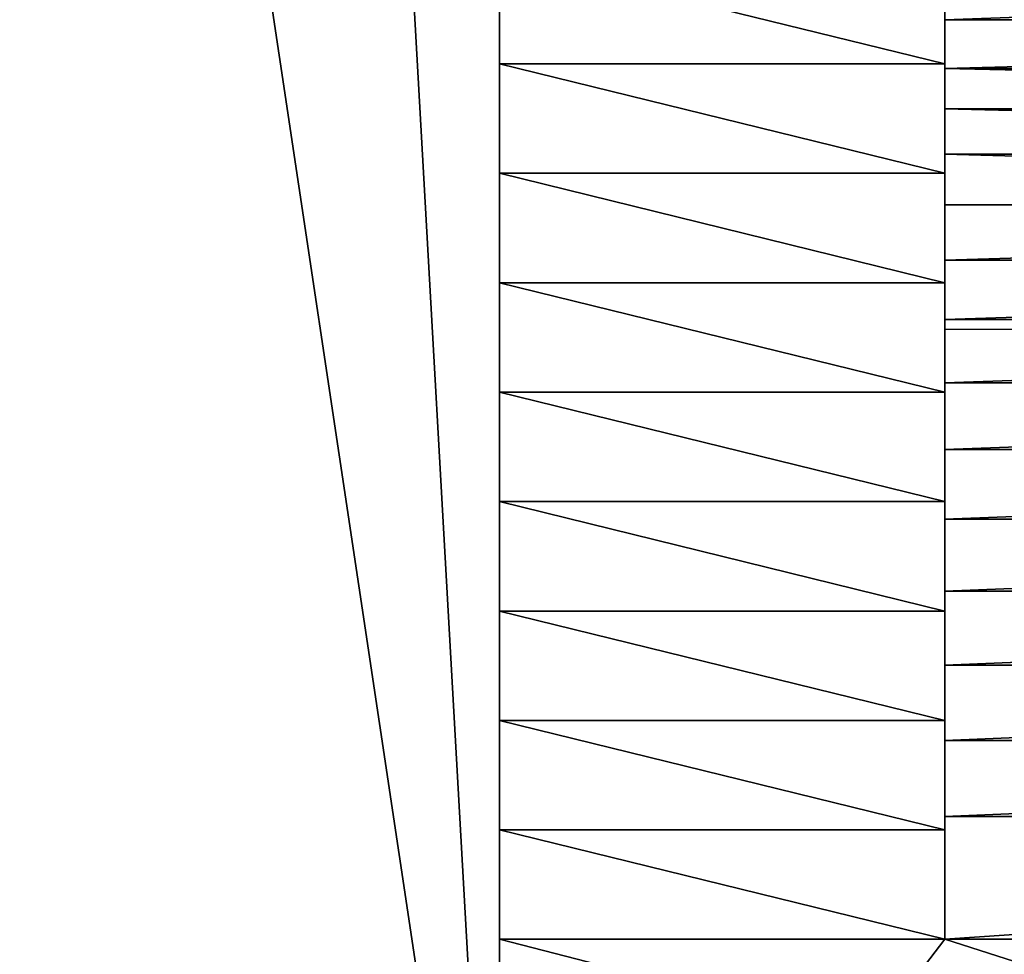
# Model space of a CAD drawing. Extents: x 212.4 to 279.6, y -101.9 to -69.
# Drawn here: x 258.6 to 261.3, y -100.4 to -97.8 of the extents above; entities that cross this region are included whole.
import ezdxf

# ---------------------------------------------------------------- set-up
doc = ezdxf.new("R2010")
doc.units = 0
doc.layers.get('0').update_dxf_attribs({"color": 13, "linetype": 'CONTINUOUS'})

msp = doc.modelspace()

# ---------------------------------------------------------------- linework, layer by layer
for p, q in [((259.9383, -100.3479), (259.9383, -95.2479)), ((259.9383, -97.9479, 1.7), (259.9383, -97.6479, 1.695)), ((261.1583, -97.9479, 1.7), (261.1583, -97.6479, 1.695)), ((261.1583, -97.9604, 2.2249), (261.1583, -97.8267, 1.9868)), ((261.1583, -97.9479, 1.9), (259.9383, -97.9479, 1.9)), ((261.1583, -97.9479, 1.7), (259.9383, -97.9479, 1.7)), ((259.9383, -98.2479, 1.9), (259.9383, -97.9479, 1.9)), ((259.9383, -97.9479, 1.9), (259.9383, -97.9479, 1.7)), ((261.1583, -98.2479, 1.9), (261.1583, -97.9479, 1.9)), ((261.1583, -97.9479, 1.9), (261.1583, -97.9479, 1.7)), ((266.1483, -97.9604, 2.2249), (261.1583, -97.9604, 2.2249)), ((266.1483, -98.0708, 2.4035), (261.1583, -98.0708, 2.4035)), ((266.1483, -98.1957, 2.5722), (261.1583, -98.1957, 2.5722)), ((261.1583, -98.2479, 1.9), (259.9383, -98.2479, 1.9)), ((261.1583, -98.2479, 2.1), (259.9383, -98.2479, 2.1)), ((259.9383, -98.5479, 2.1), (259.9383, -98.2479, 2.1)), ((259.9383, -98.2479, 2.1), (259.9383, -98.2479, 1.9)), ((261.1583, -98.2479, 2.1), (261.1583, -98.2479, 1.9)), ((261.1583, -98.5479, 2.1), (261.1583, -98.2479, 2.1)), ((266.1483, -98.3343, 2.7299), (261.1583, -98.3343, 2.7299)), ((266.1483, -98.4857, 2.8754), (261.1583, -98.4857, 2.8754)), ((261.1583, -98.5479, 2.1), (259.9383, -98.5479, 2.1)), ((259.9383, -98.5479, 2.3), (259.9383, -98.5479, 2.1)), ((261.1583, -98.5479, 2.3), (259.9383, -98.5479, 2.3)), ((259.9383, -98.8479, 2.3), (259.9383, -98.5479, 2.3)), ((261.1583, -98.5479, 2.3), (261.1583, -98.5479, 2.1)), ((261.1583, -98.8479, 2.3), (261.1583, -98.5479, 2.3)), ((266.1483, -98.6487, 3.0078), (261.1583, -98.6487, 3.0078)), ((268.5883, -98.6763, 3.5), (261.1583, -98.6763, 3.5)), ((266.1483, -98.8222, 3.126), (261.1583, -98.8222, 3.126)), ((261.1583, -98.8479, 2.5), (259.9383, -98.8479, 2.5)), ((259.9383, -99.1479, 2.5), (259.9383, -98.8479, 2.5)), ((261.1583, -98.8479, 2.3), (259.9383, -98.8479, 2.3)), ((259.9383, -98.8479, 2.5), (259.9383, -98.8479, 2.3)), ((261.1583, -99.1479, 2.5), (261.1583, -98.8479, 2.5)), ((261.1583, -98.8479, 2.5), (261.1583, -98.8479, 2.3)), ((266.1483, -99.0049, 3.2292), (261.1583, -99.0049, 3.2292)), ((261.1583, -99.1479, 2.5), (259.9383, -99.1479, 2.5)), ((259.9383, -99.1479, 2.7), (259.9383, -99.1479, 2.5)), ((261.1583, -99.1479, 2.7), (259.9383, -99.1479, 2.7)), ((259.9383, -99.4479, 2.7), (259.9383, -99.1479, 2.7)), ((261.1583, -99.1479, 2.7), (261.1583, -99.1479, 2.5)), ((261.1583, -99.4479, 2.7), (261.1583, -99.1479, 2.7)), ((266.1483, -99.1957, 3.3168), (261.1583, -99.1957, 3.3168)), ((266.1483, -99.3932, 3.3882), (261.1583, -99.3932, 3.3882)), ((261.1583, -99.4479, 2.7), (259.9383, -99.4479, 2.7)), ((259.9383, -99.7479, 2.9), (259.9383, -99.4479, 2.9)), ((259.9383, -99.4479, 2.9), (259.9383, -99.4479, 2.7)), ((261.1583, -99.7479, 2.9), (261.1583, -99.4479, 2.9)), ((261.1583, -99.4479, 2.9), (261.1583, -99.4479, 2.7)), ((266.1483, -99.5959, 3.4427), (261.1583, -99.5959, 3.4427)), ((261.1583, -99.7479, 2.9), (259.9383, -99.7479, 2.9)), ((259.9383, -100.0479, 3.1), (259.9383, -99.7479, 3.1)), ((259.9383, -99.7479, 3.1), (259.9383, -99.7479, 2.9)), ((261.1583, -100.0479, 3.1), (261.1583, -99.7479, 3.1)), ((261.1583, -99.7479, 3.1), (261.1583, -99.7479, 2.9)), ((266.1483, -99.8025, 3.4801), (261.1583, -99.8025, 3.4801)), ((261.1583, -100.3479, 3.5), (261.1583, -100.0115, 3.5)), ((266.1483, -100.0115, 3.5), (261.1583, -100.0115, 3.5)), ((261.1583, -100.0479, 3.3), (259.9383, -100.0479, 3.3)), ((261.1583, -100.0479, 3.1), (259.9383, -100.0479, 3.1)), ((259.9383, -100.3479, 3.3), (259.9383, -100.0479, 3.3)), ((259.9383, -100.0479, 3.3), (259.9383, -100.0479, 3.1)), ((261.1583, -100.3479, 3.3), (261.1583, -100.0479, 3.3)), ((261.1583, -100.0479, 3.3), (261.1583, -100.0479, 3.1)), ((266.1483, -100.3479), (259.9383, -100.3479)), ((259.9383, -101.9479, 3.5), (259.9383, -100.3479, 3.5)), ((261.1583, -100.3479, 3.5), (259.9383, -100.3479, 3.5)), ((259.9383, -101.9479), (259.9383, -100.3479)), ((259.9383, -100.3479), (259.9383, -100.3479, 3.3)), ((261.1583, -100.3479, 3.3), (259.9383, -100.3479, 3.3)), ((259.9383, -100.3479, 3.3), (259.9383, -100.3479, 3.5)), ((261.1583, -100.3479, 3.3), (261.1583, -100.3479, 3.5))]:
    msp.add_line(p, q)
at = {"color": 28}
for p, q in [((266.1483, -97.8267, 1.9868), (261.1583, -97.8267, 1.9868)), ((261.1583, -99.4479, 2.9), (259.9383, -99.4479, 2.9)), ((261.1583, -99.7479, 3.1), (259.9383, -99.7479, 3.1))]:
    msp.add_line(p, q, dxfattribs=at)
at = {"extrusion": (-1, -6.10594e-17, 3.24972e-18)}
msp.add_arc((100.1447, 0.9986, -261.1583), 2.505, 93.0465, 150.6886, dxfattribs=at)

# ---------------------------------------------------------------- meshes
mesh = msp.add_polyface()
corners = [(271.1592, -83.3784), (272.1129, -86.5944), (272.1129, -88.0444), (272.3792, -83.3784), (273.3129, -86.5944), (271.1592, -73.4184), (271.1592, -79.9883), (266.2792, -79.9883), (271.1592, -76.8365), (272.3792, -76.8365), (272.3792, -79.9883), (266.5481, -83.3784), (266.2792, -83.1784), (266.2792, -80.7806), (266.2792, -83.6784), (266.2792, -85.8784), (260.3792, -83.1784), (258.9592, -83.6784), (258.9592, -83.1784), (266.0792, -83.1784), (265.5377, -73.6184), (266.0792, -78.8487), (278.8724, -76.3775), (276.6283, -84.5441), (275.2124, -76.3775), (277.8483, -83.9441), (278.3483, -83.9441), (278.3483, -88.8241), (219.5683, -71.9479), (220.3866, -74.1285), (219.5683, -85.1085), (235.5589, -72.8131), (279.5683, -71.9479), (222.7866, -74.1285), (225.9972, -74.1285), (225.9972, -85.1085), (225.9972, -89.9885), (225.9972, -98.5285), (234.6508, -92.7855), (235.1721, -87.9055), (235.1721, -92.7855), (236.5589, -72.8131), (244.1989, -72.8131), (236.5589, -73.6131), (236.8476, -83.0255), (239.4476, -83.0255), (239.6976, -83.0255), (242.2976, -83.0255), (242.2976, -87.9055), (243.3583, -87.9055), (245.1989, -72.8131), (251.3674, -73.2655), (245.1989, -73.6131), (256.3647, -73.2655), (258.9592, -73.4184), (256.3647, -78.1455), (265.517, -73.4184), (275.2124, -72.7849), (272.3792, -73.4184), (273.3761, -90.303), (273.3761, -91.643), (273.3761, -93.283), (273.6761, -90.303), (278.8724, -72.7849), (278.8724, -74.0049), (273.6761, -93.283), (273.4683, -98.8063), (279.5683, -98.8063), (273.6761, -92.983), (276.6283, -88.2041), (275.2124, -74.0049), (277.8483, -88.8241), (277.8483, -88.2041), (277.8483, -84.5441), (273.3761, -90.603), (273.6761, -91.643), (273.6761, -90.603), (273.3761, -92.983), (273.3761, -91.943), (273.6761, -91.943), (261.1583, -94.4328), (260.1792, -85.8784), (266.1483, -94.4328), (266.1483, -100.3479), (266.1483, -100.7279), (266.1483, -101.9479), (273.4683, -101.9479), (273.3129, -88.0444), (273.4683, -100.7279), (240.4846, -87.9055), (240.4846, -97.6655), (239.8931, -87.9055), (253.4253, -78.1455), (251.5397, -83.7767), (251.3674, -78.1455), (253.4253, -83.7767), (255.9847, -98.4167), (255.9847, -78.1455), (260.3792, -73.6184), (260.1792, -84.5578), (259.9383, -95.2479), (258.9592, -84.5578), (261.1583, -95.2479), (220.3866, -98.5285), (219.5683, -101.9479), (219.5683, -98.5285), (259.9383, -101.9479), (220.7883, -98.5285), (222.0286, -98.5285), (234.6508, -97.6655), (238.4846, -97.6655), (238.4846, -87.9055), (239.4476, -87.9055), (239.6976, -87.9055), (243.3583, -97.6655), (251.5397, -98.4167), (244.1989, -73.6131), (259.9383, -100.3479), (235.5589, -73.6131), (236.8476, -87.9055), (225.5594, -89.9885), (225.5594, -85.1085), (220.3866, -85.1085)]
mesh.append_faces([[corners[k] for k in face] for face in [(11, 12, 13), (38, 39, 40), (24, 57, 70), (71, 69, 72), (86, 66, 88), (93, 92, 95), (55, 96, 97), (20, 16, 98), (103, 104, 105), (106, 100, 117), (35, 120, 121)]], dxfattribs={"vtx0": -1})
mesh.append_faces([[corners[k] for k in face] for face in [(1, 3, 4), (6, 9, 10), (14, 11, 15), (16, 17, 18), (17, 16, 14), (19, 20, 21), (22, 23, 24), (25, 22, 26), (26, 22, 27), (28, 29, 30), (29, 31, 33), (33, 31, 34), (34, 31, 35), (36, 31, 37), (31, 32, 41), (41, 42, 43), (44, 42, 45), (45, 42, 46), (46, 42, 47), (47, 42, 48), (48, 42, 49), (42, 32, 50), (50, 51, 52), (51, 32, 53), (53, 54, 55), (54, 32, 56), (56, 32, 20), (5, 57, 58), (58, 57, 9), (10, 57, 3), (59, 57, 62), (57, 32, 63), (63, 32, 64), (64, 32, 22), (65, 66, 61), (66, 65, 67), (69, 24, 23), (67, 22, 32), (60, 74, 75), (74, 60, 59), (77, 79, 68), (15, 80, 81), (80, 15, 82), (82, 15, 83), (83, 15, 84), (84, 15, 85), (85, 15, 86), (92, 93, 94), (99, 100, 101), (100, 81, 102), (102, 81, 80), (104, 103, 106), (109, 37, 38), (116, 49, 42), (94, 52, 51), (115, 94, 93), (101, 18, 17), (39, 118, 119), (118, 39, 31), (119, 43, 44), (120, 35, 36)]], dxfattribs={"vtx0": -1, "vtx1": -1})
mesh.append_faces([[corners[k] for k in face] for face in [(12, 11, 14), (14, 16, 19), (19, 16, 20), (23, 22, 25), (29, 28, 31), (35, 31, 36), (37, 31, 38), (38, 31, 39), (41, 32, 42), (43, 42, 44), (50, 32, 51), (53, 32, 54), (20, 32, 5), (20, 5, 21), (21, 5, 7), (5, 32, 57), (9, 57, 10), (3, 57, 4), (4, 57, 59), (4, 59, 60), (4, 60, 61), (67, 68, 62), (67, 62, 69), (69, 62, 24), (24, 62, 57), (67, 69, 71), (67, 27, 22), (75, 62, 68), (86, 15, 11), (86, 0, 2), (86, 87, 61), (86, 61, 66), (106, 37, 109), (106, 110, 90), (106, 114, 115), (115, 49, 116), (115, 52, 94), (106, 96, 55), (106, 55, 101), (101, 55, 54), (106, 101, 100)]], dxfattribs={"vtx0": -1, "vtx1": -1, "vtx2": -1})
mesh.append_faces([[corners[k] for k in face] for face in [(0, 1, 2), (1, 0, 3), (5, 6, 7), (6, 5, 8), (6, 8, 9), (14, 19, 12), (31, 28, 32), (67, 65, 68), (67, 71, 27), (75, 74, 76), (75, 76, 62), (60, 77, 61), (77, 60, 78), (77, 78, 79), (68, 79, 75), (86, 11, 0), (86, 2, 87), (61, 87, 4), (100, 99, 81), (106, 103, 107), (106, 107, 108), (106, 108, 37), (106, 109, 110), (90, 110, 111), (90, 111, 112), (90, 112, 113), (90, 113, 91), (106, 90, 114), (115, 114, 49), (115, 116, 52), (106, 115, 96), (101, 54, 18), (119, 118, 43)]], dxfattribs={"vtx0": -1, "vtx2": -1})
mesh.append_faces([[corners[k] for k in face] for face in [(13, 21, 7), (73, 23, 25), (89, 90, 91), (122, 30, 29)]], dxfattribs={"vtx1": -1})
at = {"color": 27}
mesh = msp.add_polyface(dxfattribs=at)
corners = [(266.1483, -100.3479), (259.9383, -95.2479), (259.9383, -100.3479), (261.1583, -95.2479), (261.1583, -94.4328), (266.1483, -94.4328)]
mesh.append_faces([[corners[k] for k in face] for face in [(0, 1, 2), (4, 0, 5)]], dxfattribs={"vtx0": -1, "color": 27})
mesh.append_faces([[corners[k] for k in face] for face in [(1, 0, 3), (3, 0, 4)]], dxfattribs={"vtx0": -1, "vtx1": -1, "color": 27})
at = {"color": 144}
mesh = msp.add_polyface(dxfattribs=at)
corners = [(259.9383, -100.0479, 3.3), (259.9383, -100.3479), (259.9383, -100.3479, 3.3), (259.9383, -100.0479, 3.1), (259.9383, -97.6479, 1.495), (259.9383, -97.3479, 1.295), (259.9383, -96.7479, 0.895), (259.9383, -96.1479, 0.495), (259.9383, -95.5479, 0.095), (259.9383, -95.2479), (259.9383, -99.7479, 2.9), (259.9383, -99.7479, 3.1), (259.9383, -99.4479, 2.7), (259.9383, -99.4479, 2.9), (259.9383, -99.1479, 2.5), (259.9383, -99.1479, 2.7), (259.9383, -98.8479, 2.3), (259.9383, -98.8479, 2.5), (259.9383, -98.5479, 2.1), (259.9383, -98.5479, 2.3), (259.9383, -98.2479, 1.9), (259.9383, -98.2479, 2.1), (259.9383, -97.9479, 1.7), (259.9383, -97.9479, 1.9), (259.9383, -97.6479, 1.695), (259.9383, -97.3479, 1.495), (259.9383, -97.0479, 1.095), (259.9383, -97.0479, 1.295), (259.9383, -96.7479, 1.095), (259.9383, -96.4479, 0.695), (259.9383, -96.4479, 0.895), (259.9383, -96.1479, 0.695), (259.9383, -95.8479, 0.295), (259.9383, -95.8479, 0.495), (259.9383, -95.5479, 0.295), (259.9383, -95.2703, 0.095), (259.9383, -95.2479, 0.09)]
mesh.append_faces([[corners[k] for k in face] for face in [(0, 1, 2), (10, 3, 11), (12, 10, 13), (14, 12, 15), (16, 14, 17), (18, 16, 19), (20, 18, 21), (22, 20, 23), (4, 22, 24), (5, 4, 25), (26, 5, 27), (6, 26, 28), (29, 6, 30), (7, 29, 31), (32, 7, 33), (8, 32, 34), (9, 35, 36)]], dxfattribs={"vtx0": -1, "color": 144})
mesh.append_faces([[corners[k] for k in face] for face in [(1, 8, 9)]], dxfattribs={"vtx0": -1, "vtx1": -1, "color": 144})
mesh.append_faces([[corners[k] for k in face] for face in [(1, 3, 4), (1, 4, 5), (1, 5, 6), (1, 6, 7), (1, 7, 8), (4, 3, 10), (4, 10, 12), (4, 12, 14), (4, 14, 16), (4, 16, 18), (4, 18, 20), (4, 20, 22), (6, 5, 26), (7, 6, 29), (8, 7, 32)]], dxfattribs={"vtx0": -1, "vtx1": -1, "vtx2": -1, "color": 144})
mesh.append_faces([[corners[k] for k in face] for face in [(1, 0, 3), (9, 8, 35)]], dxfattribs={"vtx0": -1, "vtx2": -1, "color": 144})
mesh = msp.add_polyface(dxfattribs=at)
corners = [(261.1583, -100.0115, 3.5), (261.1583, -100.3479, 3.3), (261.1583, -100.3479, 3.5), (261.1583, -100.0479, 3.3), (261.1583, -100.0479, 3.1), (261.1583, -99.7479, 3.1), (261.1583, -99.8025, 3.4801), (261.1583, -99.5959, 3.4427), (261.1583, -99.7479, 2.9), (261.1583, -99.4479, 2.9), (261.1583, -99.3932, 3.3882), (261.1583, -99.4479, 2.7), (261.1583, -99.1479, 2.7), (261.1583, -99.1957, 3.3168), (261.1583, -99.0049, 3.2292), (261.1583, -99.1479, 2.5), (261.1583, -98.8479, 2.5), (261.1583, -98.8222, 3.126), (261.1583, -98.8479, 2.3), (261.1583, -98.5479, 2.3), (261.1583, -98.6487, 3.0078), (261.1583, -98.4857, 2.8754), (261.1583, -98.5479, 2.1), (261.1583, -98.2479, 2.1), (261.1583, -98.3343, 2.7299), (261.1583, -98.1957, 2.5722), (261.1583, -98.2479, 1.9), (261.1583, -97.9479, 1.9), (261.1583, -98.0708, 2.4035), (261.1583, -97.9604, 2.2249), (261.1583, -97.8267, 1.9868), (261.1583, -97.9479, 1.7), (261.1583, -97.6479, 1.695), (261.1583, -97.6455, 1.695), (261.1583, -97.6479, 1.495), (261.1583, -97.4954, 1.495)]
mesh.append_faces([[corners[k] for k in face] for face in [(0, 1, 2), (34, 33, 35)]], dxfattribs={"vtx0": -1, "color": 144})
mesh.append_faces([[corners[k] for k in face] for face in [(1, 0, 3), (3, 0, 4), (4, 0, 5), (5, 7, 8), (8, 7, 9), (9, 10, 11), (11, 10, 12), (12, 14, 15), (15, 14, 16), (16, 17, 18), (18, 17, 19), (19, 21, 22), (22, 21, 23), (23, 25, 26), (26, 25, 27), (27, 30, 31), (31, 30, 32), (32, 33, 34)]], dxfattribs={"vtx0": -1, "vtx1": -1, "color": 144})
mesh.append_faces([[corners[k] for k in face] for face in [(5, 0, 6), (5, 6, 7), (9, 7, 10), (12, 10, 13), (12, 13, 14), (16, 14, 17), (19, 17, 20), (19, 20, 21), (23, 21, 24), (23, 24, 25), (27, 25, 28), (27, 28, 29), (27, 29, 30), (32, 30, 33)]], dxfattribs={"vtx0": -1, "vtx2": -1, "color": 144})
at = {"color": 28}
mesh = msp.add_polyface(dxfattribs=at)
corners = [(261.1583, -97.9479, 1.7), (259.9383, -97.6479, 1.695), (259.9383, -97.9479, 1.7), (261.1583, -97.6479, 1.695)]
mesh.append_faces([[corners[k] for k in face] for face in [(0, 1, 2), (1, 0, 3)]], dxfattribs={"vtx0": -1, "color": 28})
mesh = msp.add_polyface(dxfattribs=at)
corners = [(261.1583, -97.8267, 1.9868), (266.1483, -97.6455, 1.695), (261.1583, -97.6455, 1.695), (266.1483, -97.8267, 1.9868)]
mesh.append_faces([[corners[k] for k in face] for face in [(0, 1, 2), (1, 0, 3)]], dxfattribs={"vtx0": -1, "color": 28})
mesh = msp.add_polyface(dxfattribs=at)
corners = [(261.1583, -97.9604, 2.2249), (266.1483, -97.8267, 1.9868), (261.1583, -97.8267, 1.9868), (266.1483, -97.9604, 2.2249)]
mesh.append_faces([[corners[k] for k in face] for face in [(0, 1, 2), (1, 0, 3)]], dxfattribs={"vtx0": -1, "color": 28})
mesh = msp.add_polyface(dxfattribs=at)
corners = [(261.1583, -98.2479, 1.9), (259.9383, -97.9479, 1.9), (259.9383, -98.2479, 1.9), (261.1583, -97.9479, 1.9)]
mesh.append_faces([[corners[k] for k in face] for face in [(0, 1, 2), (1, 0, 3)]], dxfattribs={"vtx0": -1, "color": 28})
at = {"color": 144}
mesh = msp.add_polyface(dxfattribs=at)
corners = [(259.9383, -97.9479, 1.9), (261.1583, -97.9479, 1.7), (259.9383, -97.9479, 1.7), (261.1583, -97.9479, 1.9)]
mesh.append_faces([[corners[k] for k in face] for face in [(0, 1, 2), (1, 0, 3)]], dxfattribs={"vtx0": -1, "color": 144})
mesh = msp.add_polyface()
corners = [(266.1483, -98.0708, 2.4035), (261.1583, -97.9604, 2.2249), (266.1483, -97.9604, 2.2249), (261.1583, -98.0708, 2.4035)]
mesh.append_faces([[corners[k] for k in face] for face in [(0, 1, 2), (1, 0, 3)]], dxfattribs={"vtx0": -1})
mesh = msp.add_polyface()
corners = [(266.1483, -98.1957, 2.5722), (261.1583, -98.0708, 2.4035), (266.1483, -98.0708, 2.4035), (261.1583, -98.1957, 2.5722)]
mesh.append_faces([[corners[k] for k in face] for face in [(0, 1, 2), (1, 0, 3)]], dxfattribs={"vtx0": -1})
mesh = msp.add_polyface()
corners = [(266.1483, -98.3343, 2.7299), (261.1583, -98.1957, 2.5722), (266.1483, -98.1957, 2.5722), (261.1583, -98.3343, 2.7299)]
mesh.append_faces([[corners[k] for k in face] for face in [(0, 1, 2), (1, 0, 3)]], dxfattribs={"vtx0": -1})
at = {"color": 28}
mesh = msp.add_polyface(dxfattribs=at)
corners = [(261.1583, -98.5479, 2.1), (259.9383, -98.2479, 2.1), (259.9383, -98.5479, 2.1), (261.1583, -98.2479, 2.1)]
mesh.append_faces([[corners[k] for k in face] for face in [(0, 1, 2), (1, 0, 3)]], dxfattribs={"vtx0": -1, "color": 28})
at = {"color": 144}
mesh = msp.add_polyface(dxfattribs=at)
corners = [(259.9383, -98.2479, 1.9), (261.1583, -98.2479, 2.1), (261.1583, -98.2479, 1.9), (259.9383, -98.2479, 2.1)]
mesh.append_faces([[corners[k] for k in face] for face in [(0, 1, 2), (1, 0, 3)]], dxfattribs={"vtx0": -1, "color": 144})
mesh = msp.add_polyface()
corners = [(266.1483, -98.3343, 2.7299), (261.1583, -98.4857, 2.8754), (261.1583, -98.3343, 2.7299), (266.1483, -98.4857, 2.8754)]
mesh.append_faces([[corners[k] for k in face] for face in [(0, 1, 2), (1, 0, 3)]], dxfattribs={"vtx0": -1})
mesh = msp.add_polyface()
corners = [(266.1483, -98.4857, 2.8754), (261.1583, -98.6487, 3.0078), (261.1583, -98.4857, 2.8754), (266.1483, -98.6487, 3.0078)]
mesh.append_faces([[corners[k] for k in face] for face in [(0, 1, 2), (1, 0, 3)]], dxfattribs={"vtx0": -1})
mesh = msp.add_polyface(dxfattribs=at)
corners = [(259.9383, -98.5479, 2.1), (261.1583, -98.5479, 2.3), (261.1583, -98.5479, 2.1), (259.9383, -98.5479, 2.3)]
mesh.append_faces([[corners[k] for k in face] for face in [(0, 1, 2), (1, 0, 3)]], dxfattribs={"vtx0": -1, "color": 144})
at = {"color": 28}
mesh = msp.add_polyface(dxfattribs=at)
corners = [(261.1583, -98.8479, 2.3), (259.9383, -98.5479, 2.3), (259.9383, -98.8479, 2.3), (261.1583, -98.5479, 2.3)]
mesh.append_faces([[corners[k] for k in face] for face in [(0, 1, 2), (1, 0, 3)]], dxfattribs={"vtx0": -1, "color": 28})
mesh = msp.add_polyface()
corners = [(266.1483, -98.6487, 3.0078), (261.1583, -98.8222, 3.126), (261.1583, -98.6487, 3.0078), (266.1483, -98.8222, 3.126)]
mesh.append_faces([[corners[k] for k in face] for face in [(0, 1, 2), (1, 0, 3)]], dxfattribs={"vtx0": -1})
mesh = msp.add_polyface()
corners = [(266.1483, -98.8222, 3.126), (261.1583, -99.0049, 3.2292), (261.1583, -98.8222, 3.126), (266.1483, -99.0049, 3.2292)]
mesh.append_faces([[corners[k] for k in face] for face in [(0, 1, 2), (1, 0, 3)]], dxfattribs={"vtx0": -1})
mesh = msp.add_polyface(dxfattribs=at)
corners = [(261.1583, -99.1479, 2.5), (259.9383, -98.8479, 2.5), (259.9383, -99.1479, 2.5), (261.1583, -98.8479, 2.5)]
mesh.append_faces([[corners[k] for k in face] for face in [(0, 1, 2), (1, 0, 3)]], dxfattribs={"vtx0": -1, "color": 28})
at = {"color": 144}
mesh = msp.add_polyface(dxfattribs=at)
corners = [(259.9383, -98.8479, 2.5), (261.1583, -98.8479, 2.3), (259.9383, -98.8479, 2.3), (261.1583, -98.8479, 2.5)]
mesh.append_faces([[corners[k] for k in face] for face in [(0, 1, 2), (1, 0, 3)]], dxfattribs={"vtx0": -1, "color": 144})
mesh = msp.add_polyface()
corners = [(266.1483, -99.0049, 3.2292), (261.1583, -99.1957, 3.3168), (261.1583, -99.0049, 3.2292), (266.1483, -99.1957, 3.3168)]
mesh.append_faces([[corners[k] for k in face] for face in [(0, 1, 2), (1, 0, 3)]], dxfattribs={"vtx0": -1})
mesh = msp.add_polyface(dxfattribs=at)
corners = [(259.9383, -99.1479, 2.7), (261.1583, -99.1479, 2.5), (259.9383, -99.1479, 2.5), (261.1583, -99.1479, 2.7)]
mesh.append_faces([[corners[k] for k in face] for face in [(0, 1, 2), (1, 0, 3)]], dxfattribs={"vtx0": -1, "color": 144})
at = {"color": 28}
mesh = msp.add_polyface(dxfattribs=at)
corners = [(261.1583, -99.4479, 2.7), (259.9383, -99.1479, 2.7), (259.9383, -99.4479, 2.7), (261.1583, -99.1479, 2.7)]
mesh.append_faces([[corners[k] for k in face] for face in [(0, 1, 2), (1, 0, 3)]], dxfattribs={"vtx0": -1, "color": 28})
mesh = msp.add_polyface()
corners = [(266.1483, -99.1957, 3.3168), (261.1583, -99.3932, 3.3882), (261.1583, -99.1957, 3.3168), (266.1483, -99.3932, 3.3882)]
mesh.append_faces([[corners[k] for k in face] for face in [(0, 1, 2), (1, 0, 3)]], dxfattribs={"vtx0": -1})
mesh = msp.add_polyface()
corners = [(266.1483, -99.3932, 3.3882), (261.1583, -99.5959, 3.4427), (261.1583, -99.3932, 3.3882), (266.1483, -99.5959, 3.4427)]
mesh.append_faces([[corners[k] for k in face] for face in [(0, 1, 2), (1, 0, 3)]], dxfattribs={"vtx0": -1})
mesh = msp.add_polyface(dxfattribs=at)
corners = [(261.1583, -99.7479, 2.9), (259.9383, -99.4479, 2.9), (259.9383, -99.7479, 2.9), (261.1583, -99.4479, 2.9)]
mesh.append_faces([[corners[k] for k in face] for face in [(0, 1, 2), (1, 0, 3)]], dxfattribs={"vtx0": -1, "color": 28})
at = {"color": 144}
mesh = msp.add_polyface(dxfattribs=at)
corners = [(259.9383, -99.4479, 2.9), (261.1583, -99.4479, 2.7), (259.9383, -99.4479, 2.7), (261.1583, -99.4479, 2.9)]
mesh.append_faces([[corners[k] for k in face] for face in [(0, 1, 2), (1, 0, 3)]], dxfattribs={"vtx0": -1, "color": 144})
mesh = msp.add_polyface()
corners = [(266.1483, -99.5959, 3.4427), (261.1583, -99.8025, 3.4801), (261.1583, -99.5959, 3.4427), (266.1483, -99.8025, 3.4801)]
mesh.append_faces([[corners[k] for k in face] for face in [(0, 1, 2), (1, 0, 3)]], dxfattribs={"vtx0": -1})
at = {"color": 28}
mesh = msp.add_polyface(dxfattribs=at)
corners = [(261.1583, -100.0479, 3.1), (259.9383, -99.7479, 3.1), (259.9383, -100.0479, 3.1), (261.1583, -99.7479, 3.1)]
mesh.append_faces([[corners[k] for k in face] for face in [(0, 1, 2), (1, 0, 3)]], dxfattribs={"vtx0": -1, "color": 28})
at = {"color": 144}
mesh = msp.add_polyface(dxfattribs=at)
corners = [(259.9383, -99.7479, 2.9), (261.1583, -99.7479, 3.1), (261.1583, -99.7479, 2.9), (259.9383, -99.7479, 3.1)]
mesh.append_faces([[corners[k] for k in face] for face in [(0, 1, 2), (1, 0, 3)]], dxfattribs={"vtx0": -1, "color": 144})
mesh = msp.add_polyface()
corners = [(266.1483, -99.8025, 3.4801), (261.1583, -100.0115, 3.5), (261.1583, -99.8025, 3.4801), (266.1483, -100.0115, 3.5)]
mesh.append_faces([[corners[k] for k in face] for face in [(0, 1, 2), (1, 0, 3)]], dxfattribs={"vtx0": -1})
mesh = msp.add_polyface()
corners = [(266.1483, -100.0115, 3.5), (261.1583, -100.3479, 3.5), (261.1583, -100.0115, 3.5), (259.9383, -101.9479, 3.5), (259.9383, -100.3479, 3.5), (266.1483, -101.9479, 3.5)]
mesh.append_faces([[corners[k] for k in face] for face in [(0, 1, 2), (1, 3, 4)]], dxfattribs={"vtx0": -1})
mesh.append_faces([[corners[k] for k in face] for face in [(3, 1, 5), (5, 1, 0)]], dxfattribs={"vtx0": -1, "vtx1": -1})
at = {"color": 28}
mesh = msp.add_polyface(dxfattribs=at)
corners = [(261.1583, -100.3479, 3.3), (259.9383, -100.0479, 3.3), (259.9383, -100.3479, 3.3), (261.1583, -100.0479, 3.3)]
mesh.append_faces([[corners[k] for k in face] for face in [(0, 1, 2), (1, 0, 3)]], dxfattribs={"vtx0": -1, "color": 28})
at = {"color": 144}
mesh = msp.add_polyface(dxfattribs=at)
corners = [(259.9383, -100.0479, 3.3), (261.1583, -100.0479, 3.1), (259.9383, -100.0479, 3.1), (261.1583, -100.0479, 3.3)]
mesh.append_faces([[corners[k] for k in face] for face in [(0, 1, 2), (1, 0, 3)]], dxfattribs={"vtx0": -1, "color": 144})
mesh = msp.add_polyface()
corners = [(261.1583, -100.3479, 3.5), (259.9383, -100.3479, 3.3), (261.1583, -100.3479, 3.3), (259.9383, -100.3479, 3.5)]
mesh.append_faces([[corners[k] for k in face] for face in [(0, 1, 2), (1, 0, 3)]], dxfattribs={"vtx0": -1})
mesh = msp.add_polyface()
corners = [(266.1483, -101.9479), (259.9383, -100.3479), (259.9383, -101.9479), (266.1483, -100.3479), (266.1483, -100.7279)]
mesh.append_faces([[corners[k] for k in face] for face in [(0, 1, 2), (3, 0, 4)]], dxfattribs={"vtx0": -1})
mesh.append_faces([[corners[k] for k in face] for face in [(1, 0, 3)]], dxfattribs={"vtx0": -1, "vtx1": -1})
mesh = msp.add_polyface()
corners = [(259.9383, -100.3479), (259.9383, -101.9479, 3.5), (259.9383, -101.9479), (259.9383, -100.3479, 3.5), (259.9383, -100.3479, 3.3)]
mesh.append_faces([[corners[k] for k in face] for face in [(0, 1, 2), (3, 0, 4)]], dxfattribs={"vtx0": -1})
mesh.append_faces([[corners[k] for k in face] for face in [(1, 0, 3)]], dxfattribs={"vtx0": -1, "vtx1": -1})

doc.saveas('drawing.dxf')
